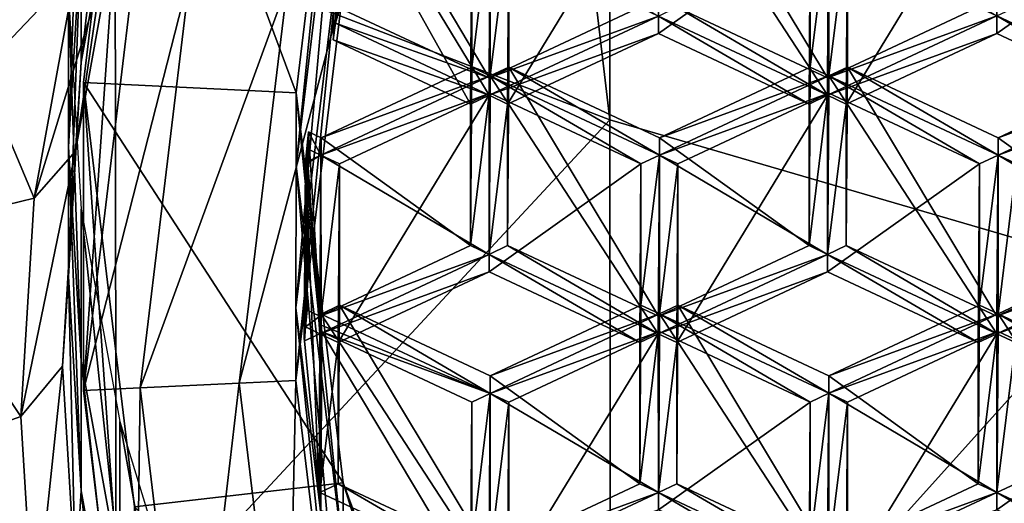
# Model space of a CAD drawing. Extents: x -0.025 to 0.038, y -0.135 to 0.025.
# Drawn here: x -0.007 to -0.004, y -0.121 to -0.119 of the extents above; entities that cross this region are included whole.
import ezdxf

# ---------------------------------------------------------------- set-up
doc = ezdxf.new("R2010")
doc.units = 0
doc.header["$MEASUREMENT"] = 0
doc.layers.get('0').update_dxf_attribs({"linetype": 'CONTINUOUS'})

msp = doc.modelspace()

# ---------------------------------------------------------------- linework, layer by layer
for points in [[(-0.0063521, -0.1096188, 0.1055109), (-0.0063581, -0.1192739, 0.092113), (-0.0051615, -0.1197356, 0.0924402)], [(-0.0063521, -0.1096188, 0.1055109), (-0.0051615, -0.1197356, 0.0924402), (-0.0051569, -0.1100623, 0.1058485)], [(-0.0051569, -0.1100623, 0.1058485), (-0.0051615, -0.1197356, 0.0924402), (-0.0039152, -0.1200994, 0.0926981)], [(-0.0051569, -0.1100623, 0.1058485), (-0.0039152, -0.1200994, 0.0926981), (-0.0039118, -0.1104117, 0.1061146)], [(-0.0059205, -0.1196708, 0.0631997), (-0.0063113, -0.1186192, 0.0625091), (-0.006435, -0.1196455, 0.0632332)], [(-0.0063113, -0.1186192, 0.0625091), (-0.0063113, -0.1193644, 0.061453), (-0.006435, -0.1203907, 0.0621771)], [(-0.0063113, -0.1186192, 0.0625091), (-0.006435, -0.1203907, 0.0621771), (-0.006435, -0.1196455, 0.0632332)], [(-0.0059205, -0.1196708, 0.0631997), (-0.0058067, -0.1187279, 0.0625309), (-0.0063113, -0.1186192, 0.0625091)], [(-0.0063581, -0.1192739, 0.092113), (-0.0074934, -0.1187187, 0.0917195), (-0.0074911, -0.120465, 0.0892477)], [(-0.0059206, -0.1198469, 0.0629489), (-0.0058068, -0.1189039, 0.0622801), (-0.0058067, -0.1187279, 0.0625309)], [(-0.0059206, -0.1198469, 0.0629489), (-0.0058067, -0.1187279, 0.0625309), (-0.0059205, -0.1196708, 0.0631997)], [(-0.0064402, -0.1195964, 0.0623615), (-0.006347, -0.1190828, 0.0619991), (-0.006347, -0.1187692, 0.0624437)], [(-0.0064402, -0.1195964, 0.0623615), (-0.006347, -0.1187692, 0.0624437), (-0.0064402, -0.1192827, 0.062806)], [(-0.0064714, -0.1198013, 0.0631719), (-0.0064402, -0.1192827, 0.062806), (-0.0064402, -0.1189147, 0.0633277)], [(-0.0064714, -0.1198013, 0.0631719), (-0.0064402, -0.1189147, 0.0633277), (-0.0064714, -0.1194332, 0.0636935)], [(-0.0058068, -0.1189039, 0.0622801), (-0.0059206, -0.1198469, 0.0629489), (-0.0059207, -0.1201904, 0.0624595)], [(-0.0058068, -0.1189039, 0.0622801), (-0.0059207, -0.1201904, 0.0624595), (-0.0058069, -0.1192475, 0.0617906)], [(-0.0058252, -0.1195022, 0.0617763), (-0.0058199, -0.1190716, 0.0623975), (-0.005809, -0.1190347, 0.0623709)], [(-0.0058252, -0.1195022, 0.0617763), (-0.005809, -0.1190347, 0.0623709), (-0.0058143, -0.1194653, 0.0617498)], [(-0.0054535, -0.1196344, 0.0618714), (-0.0058143, -0.1194653, 0.0617498), (-0.005809, -0.1190347, 0.0623709)], [(-0.0054535, -0.1196344, 0.0618714), (-0.005809, -0.1190347, 0.0623709), (-0.0054507, -0.1192026, 0.0624917)], [(-0.0046343, -0.1196344, 0.0618714), (-0.0049991, -0.1194634, 0.0617484), (-0.0049963, -0.1190317, 0.0623687)], [(-0.0046343, -0.1196344, 0.0618714), (-0.0049963, -0.1190317, 0.0623687), (-0.0046315, -0.1192026, 0.0624917)], [(-0.0046343, -0.1196764, 0.0619017), (-0.0050437, -0.1194849, 0.0617639), (-0.0050408, -0.1190532, 0.0623842)], [(-0.0046343, -0.1196764, 0.0619017), (-0.0050408, -0.1190532, 0.0623842), (-0.0046315, -0.1192446, 0.062522)], [(-0.0038149, -0.1196768, 0.061902), (-0.0042247, -0.1194844, 0.0617635), (-0.0042216, -0.1190532, 0.0623842)], [(-0.0038149, -0.1196768, 0.061902), (-0.0042216, -0.1190532, 0.0623842), (-0.0038122, -0.1192446, 0.062522)], [(-0.0064545, -0.1198116, 0.062054), (-0.0063611, -0.1192969, 0.0616909), (-0.006347, -0.1190828, 0.0619991)], [(-0.0064545, -0.1198116, 0.062054), (-0.006347, -0.1190828, 0.0619991), (-0.0064402, -0.1195964, 0.0623615)], [(-0.0054535, -0.1196764, 0.0619017), (-0.0058252, -0.1195022, 0.0617763), (-0.0058199, -0.1190716, 0.0623975)], [(-0.0054535, -0.1196764, 0.0619017), (-0.0058199, -0.1190716, 0.0623975), (-0.0054504, -0.1192451, 0.0625223)], [(-0.0054085, -0.1196978, 0.0619171), (-0.0050437, -0.1195269, 0.0617941), (-0.0050408, -0.1190951, 0.0624144)], [(-0.0054085, -0.1196978, 0.0619171), (-0.0050408, -0.1190951, 0.0624144), (-0.0054056, -0.1192661, 0.0625374)], [(-0.0050437, -0.1195269, 0.0617941), (-0.004676, -0.1192661, 0.0625374), (-0.0050408, -0.1190951, 0.0624144)], [(-0.0045893, -0.1196978, 0.0619171), (-0.0042245, -0.1195269, 0.0617941), (-0.0042216, -0.1190951, 0.0624144)], [(-0.0045893, -0.1196978, 0.0619171), (-0.0042216, -0.1190951, 0.0624144), (-0.0045864, -0.1192661, 0.0625374)], [(-0.0042245, -0.1195269, 0.0617941), (-0.0038568, -0.1192661, 0.0625374), (-0.0042216, -0.1190951, 0.0624144)], [(-0.0058268, -0.1191107, 0.0624256), (-0.0058306, -0.119542, 0.061805), (-0.0054981, -0.1196978, 0.0619171)], [(-0.0058268, -0.1191107, 0.0624256), (-0.0054981, -0.1196978, 0.0619171), (-0.0054952, -0.1192661, 0.0625374)], [(-0.0050887, -0.1194634, 0.0617484), (-0.0054535, -0.1196344, 0.0618714), (-0.0054507, -0.1192026, 0.0624917)], [(-0.0042695, -0.1194634, 0.0617484), (-0.0046343, -0.1196344, 0.0618714), (-0.0046315, -0.1192026, 0.0624917)], [(-0.0059207, -0.1203665, 0.0622086), (-0.0058069, -0.1194235, 0.0615398), (-0.0058069, -0.1192475, 0.0617906)], [(-0.0059207, -0.1203665, 0.0622086), (-0.0058069, -0.1192475, 0.0617906), (-0.0059207, -0.1201904, 0.0624595)], [(-0.0054952, -0.119608, 0.0627835), (-0.0054507, -0.1196295, 0.0627989), (-0.0054504, -0.1192451, 0.0625223)], [(-0.0054952, -0.119608, 0.0627835), (-0.0054504, -0.1192451, 0.0625223), (-0.0054952, -0.1192661, 0.0625374)], [(-0.0050437, -0.1194849, 0.0617639), (-0.0054535, -0.1196764, 0.0619017), (-0.0054504, -0.1192451, 0.0625223)], [(-0.0054535, -0.1196764, 0.0619017), (-0.0054507, -0.1196295, 0.0627989), (-0.0054504, -0.1192451, 0.0625223)], [(-0.0054056, -0.1192661, 0.0625374), (-0.0054504, -0.1192451, 0.0625223), (-0.0054507, -0.1196295, 0.0627989)], [(-0.004676, -0.119608, 0.0627835), (-0.0046315, -0.1196295, 0.0627989), (-0.0046315, -0.1192446, 0.062522)], [(-0.004676, -0.119608, 0.0627835), (-0.0046315, -0.1192446, 0.062522), (-0.004676, -0.1192661, 0.0625374)], [(-0.0042247, -0.1194844, 0.0617635), (-0.0046343, -0.1196764, 0.0619017), (-0.0046315, -0.1192446, 0.062522)], [(-0.0046343, -0.1196764, 0.0619017), (-0.0046315, -0.1196295, 0.0627989), (-0.0046315, -0.1192446, 0.062522)], [(-0.0045864, -0.1192661, 0.0625374), (-0.0046315, -0.1192446, 0.062522), (-0.0046315, -0.1196295, 0.0627989)], [(-0.0063581, -0.1192739, 0.092113), (-0.0074911, -0.120465, 0.0892477), (-0.0063561, -0.12102, 0.089641)], [(-0.0051615, -0.1197356, 0.0924402), (-0.0063581, -0.1192739, 0.092113), (-0.0063561, -0.12102, 0.089641)], [(-0.0054981, -0.1196978, 0.0619171), (-0.0054952, -0.119608, 0.0627835), (-0.0054952, -0.1192661, 0.0625374)], [(-0.0054056, -0.1192661, 0.0625374), (-0.0054507, -0.1196295, 0.0627989), (-0.0054056, -0.119608, 0.0627835)], [(-0.0054085, -0.1200397, 0.0621632), (-0.0054085, -0.1196978, 0.0619171), (-0.0054056, -0.1192661, 0.0625374)], [(-0.0054085, -0.1200397, 0.0621632), (-0.0054056, -0.1192661, 0.0625374), (-0.0054056, -0.119608, 0.0627835)], [(-0.0050437, -0.1195269, 0.0617941), (-0.0046789, -0.1196978, 0.0619171), (-0.004676, -0.1192661, 0.0625374)], [(-0.0046789, -0.1196978, 0.0619171), (-0.004676, -0.119608, 0.0627835), (-0.004676, -0.1192661, 0.0625374)], [(-0.0045864, -0.1192661, 0.0625374), (-0.0046315, -0.1196295, 0.0627989), (-0.0045864, -0.119608, 0.0627835)], [(-0.0045893, -0.1200397, 0.0621632), (-0.0045893, -0.1196978, 0.0619171), (-0.0045864, -0.1192661, 0.0625374)], [(-0.0045893, -0.1200397, 0.0621632), (-0.0045864, -0.1192661, 0.0625374), (-0.0045864, -0.119608, 0.0627835)], [(-0.0042245, -0.1195269, 0.0617941), (-0.0038597, -0.1196978, 0.0619171), (-0.0038568, -0.1192661, 0.0625374)], [(-0.0065543, -0.1199256, 0.0618753), (-0.0064594, -0.119403, 0.0615066), (-0.0063611, -0.1192969, 0.0616909)], [(-0.0065543, -0.1199256, 0.0618753), (-0.0063611, -0.1192969, 0.0616909), (-0.0064545, -0.1198116, 0.062054)], [(-0.0064714, -0.1201149, 0.0627274), (-0.0064402, -0.1195964, 0.0623615), (-0.0064402, -0.1192827, 0.062806)], [(-0.0064714, -0.1201149, 0.0627274), (-0.0064402, -0.1192827, 0.062806), (-0.0064714, -0.1198013, 0.0631719)], [(-0.0061768, -0.1193802, 0.0614761), (-0.006435, -0.1203907, 0.0621771), (-0.0063113, -0.1193644, 0.061453)], [(-0.0061768, -0.1193802, 0.0614761), (-0.0062977, -0.1203842, 0.0621855), (-0.006435, -0.1203907, 0.0621771)], [(-0.0062977, -0.1203842, 0.0621855), (-0.0061768, -0.1193802, 0.0614761), (-0.0059415, -0.1194078, 0.0615166)], [(-0.0065543, -0.1199256, 0.0618753), (-0.0067631, -0.1194294, 0.0614264), (-0.0064594, -0.119403, 0.0615066)], [(-0.0062977, -0.1203842, 0.0621855), (-0.0059415, -0.1194078, 0.0615166), (-0.006058, -0.1203729, 0.0622002)], [(-0.0058069, -0.1194235, 0.0615398), (-0.006058, -0.1203729, 0.0622002), (-0.0059415, -0.1194078, 0.0615166)], [(-0.0065543, -0.1199256, 0.0618753), (-0.0068855, -0.1200062, 0.0618334), (-0.0067631, -0.1194294, 0.0614264)], [(-0.0064402, -0.1203199, 0.0635378), (-0.0064714, -0.1198013, 0.0631719), (-0.0064714, -0.1194332, 0.0636935)], [(-0.0064402, -0.1203199, 0.0635378), (-0.0064714, -0.1194332, 0.0636935), (-0.0064402, -0.1199518, 0.0640594)], [(-0.0058069, -0.1194235, 0.0615398), (-0.0059207, -0.1203665, 0.0622086), (-0.006058, -0.1203729, 0.0622002)], [(-0.0058252, -0.1195022, 0.0617763), (-0.0058143, -0.1194653, 0.0617498), (-0.0054535, -0.1196344, 0.0618714)], [(-0.0054535, -0.1196344, 0.0618714), (-0.0050887, -0.1194634, 0.0617484), (-0.0050437, -0.1194849, 0.0617639)], [(-0.0049991, -0.1194634, 0.0617484), (-0.0046343, -0.1196764, 0.0619017), (-0.0050437, -0.1194849, 0.0617639)], [(-0.0049991, -0.1194634, 0.0617484), (-0.0046343, -0.1196344, 0.0618714), (-0.0046343, -0.1196764, 0.0619017)], [(-0.0046343, -0.1196344, 0.0618714), (-0.0042695, -0.1194634, 0.0617484), (-0.0042247, -0.1194844, 0.0617635)], [(-0.0041799, -0.1194634, 0.0617484), (-0.0038149, -0.1196768, 0.061902), (-0.0042247, -0.1194844, 0.0617635)], [(-0.0050437, -0.1195269, 0.0617941), (-0.0054535, -0.1196764, 0.0619017), (-0.0050437, -0.1194849, 0.0617639)], [(-0.0054535, -0.1196344, 0.0618714), (-0.0050437, -0.1194849, 0.0617639), (-0.0054535, -0.1196764, 0.0619017)], [(-0.0046789, -0.1196978, 0.0619171), (-0.0050437, -0.1195269, 0.0617941), (-0.0050437, -0.1194849, 0.0617639)], [(-0.0046789, -0.1196978, 0.0619171), (-0.0050437, -0.1194849, 0.0617639), (-0.0046343, -0.1196764, 0.0619017)], [(-0.0042245, -0.1195269, 0.0617941), (-0.0046343, -0.1196764, 0.0619017), (-0.0042247, -0.1194844, 0.0617635)], [(-0.0046343, -0.1196344, 0.0618714), (-0.0042247, -0.1194844, 0.0617635), (-0.0046343, -0.1196764, 0.0619017)], [(-0.0038597, -0.1196978, 0.0619171), (-0.0042245, -0.1195269, 0.0617941), (-0.0042247, -0.1194844, 0.0617635)], [(-0.0038597, -0.1196978, 0.0619171), (-0.0042247, -0.1194844, 0.0617635), (-0.0038149, -0.1196768, 0.061902)], [(-0.0058306, -0.119542, 0.061805), (-0.0058275, -0.1195098, 0.0617818), (-0.0058252, -0.1195022, 0.0617763)], [(-0.0058306, -0.119542, 0.061805), (-0.0058252, -0.1195022, 0.0617763), (-0.0054535, -0.1196764, 0.0619017)], [(-0.0058252, -0.1195022, 0.0617763), (-0.0054535, -0.1196344, 0.0618714), (-0.0054535, -0.1196764, 0.0619017)], [(-0.0050437, -0.1195269, 0.0617941), (-0.0054085, -0.1196978, 0.0619171), (-0.0054535, -0.1196764, 0.0619017)], [(-0.0042245, -0.1195269, 0.0617941), (-0.0045893, -0.1196978, 0.0619171), (-0.0046343, -0.1196764, 0.0619017)], [(-0.0054535, -0.1196764, 0.0619017), (-0.0054981, -0.1196978, 0.0619171), (-0.0058306, -0.119542, 0.061805)], [(-0.0064858, -0.1203313, 0.0624207), (-0.0064545, -0.1198116, 0.062054), (-0.0064402, -0.1195964, 0.0623615)], [(-0.0064858, -0.1203313, 0.0624207), (-0.0064402, -0.1195964, 0.0623615), (-0.0064714, -0.1201149, 0.0627274)], [(-0.00586, -0.1197789, 0.0629065), (-0.0054507, -0.1196295, 0.0627989), (-0.0054952, -0.119608, 0.0627835)], [(-0.0054981, -0.1200397, 0.0621632), (-0.00586, -0.1197789, 0.0629065), (-0.0054952, -0.119608, 0.0627835)], [(-0.0054981, -0.1196978, 0.0619171), (-0.0054981, -0.1200397, 0.0621632), (-0.0054952, -0.119608, 0.0627835)], [(-0.0054056, -0.119608, 0.0627835), (-0.0054507, -0.1196295, 0.0627989), (-0.0050411, -0.1198214, 0.0629371)], [(-0.0050437, -0.1202107, 0.0622862), (-0.0054085, -0.1200397, 0.0621632), (-0.0054056, -0.119608, 0.0627835)], [(-0.0054056, -0.119608, 0.0627835), (-0.0050411, -0.1198214, 0.0629371), (-0.0050408, -0.1197789, 0.0629065)], [(-0.0050437, -0.1202107, 0.0622862), (-0.0054056, -0.119608, 0.0627835), (-0.0050408, -0.1197789, 0.0629065)], [(-0.0050408, -0.1197789, 0.0629065), (-0.0046315, -0.1196295, 0.0627989), (-0.004676, -0.119608, 0.0627835)], [(-0.0046789, -0.1200397, 0.0621632), (-0.0050408, -0.1197789, 0.0629065), (-0.004676, -0.119608, 0.0627835)], [(-0.0046789, -0.1196978, 0.0619171), (-0.0046789, -0.1200397, 0.0621632), (-0.004676, -0.119608, 0.0627835)], [(-0.0045864, -0.119608, 0.0627835), (-0.0046315, -0.1196295, 0.0627989), (-0.0042218, -0.1198214, 0.0629371)], [(-0.0042245, -0.1202107, 0.0622862), (-0.0045893, -0.1200397, 0.0621632), (-0.0045864, -0.119608, 0.0627835)], [(-0.0045864, -0.119608, 0.0627835), (-0.0042218, -0.1198214, 0.0629371), (-0.0042216, -0.1197789, 0.0629065)], [(-0.0042245, -0.1202107, 0.0622862), (-0.0045864, -0.119608, 0.0627835), (-0.0042216, -0.1197789, 0.0629065)], [(-0.0042216, -0.1197789, 0.0629065), (-0.0038122, -0.1196295, 0.0627989), (-0.0038568, -0.119608, 0.0627835)], [(-0.0038597, -0.1200397, 0.0621632), (-0.0042216, -0.1197789, 0.0629065), (-0.0038568, -0.119608, 0.0627835)], [(-0.0054507, -0.1196714, 0.0628292), (-0.0054507, -0.1196295, 0.0627989), (-0.0058603, -0.1198214, 0.0629371)], [(-0.00586, -0.1197789, 0.0629065), (-0.0058603, -0.1198214, 0.0629371), (-0.0054507, -0.1196295, 0.0627989)], [(-0.0054535, -0.1200612, 0.0621786), (-0.0058603, -0.1198214, 0.0629371), (-0.0054507, -0.1196295, 0.0627989)], [(-0.0050439, -0.1202531, 0.0623168), (-0.0054535, -0.1200612, 0.0621786), (-0.0054507, -0.1196295, 0.0627989)], [(-0.0054535, -0.1196764, 0.0619017), (-0.0054535, -0.1200612, 0.0621786), (-0.0054507, -0.1196295, 0.0627989)], [(-0.0050859, -0.1198424, 0.0629522), (-0.0050411, -0.1198214, 0.0629371), (-0.0054507, -0.1196295, 0.0627989)], [(-0.0050859, -0.1198424, 0.0629522), (-0.0054507, -0.1196295, 0.0627989), (-0.0054507, -0.1196714, 0.0628292)], [(-0.0050439, -0.1202531, 0.0623168), (-0.0054507, -0.1196295, 0.0627989), (-0.0050411, -0.1198214, 0.0629371)], [(-0.0046315, -0.1196714, 0.0628292), (-0.0046315, -0.1196295, 0.0627989), (-0.0050411, -0.1198214, 0.0629371)], [(-0.0050408, -0.1197789, 0.0629065), (-0.0050411, -0.1198214, 0.0629371), (-0.0046315, -0.1196295, 0.0627989)], [(-0.0046343, -0.1200612, 0.0621786), (-0.0050411, -0.1198214, 0.0629371), (-0.0046315, -0.1196295, 0.0627989)], [(-0.0042247, -0.1202531, 0.0623168), (-0.0046343, -0.1200612, 0.0621786), (-0.0046315, -0.1196295, 0.0627989)], [(-0.0046343, -0.1196764, 0.0619017), (-0.0046343, -0.1200612, 0.0621786), (-0.0046315, -0.1196295, 0.0627989)], [(-0.0042666, -0.1198424, 0.0629522), (-0.0042218, -0.1198214, 0.0629371), (-0.0046315, -0.1196295, 0.0627989)], [(-0.0042666, -0.1198424, 0.0629522), (-0.0046315, -0.1196295, 0.0627989), (-0.0046315, -0.1196714, 0.0628292)], [(-0.0042247, -0.1202531, 0.0623168), (-0.0046315, -0.1196295, 0.0627989), (-0.0042218, -0.1198214, 0.0629371)], [(-0.0038122, -0.1196714, 0.0628292), (-0.0038122, -0.1196295, 0.0627989), (-0.0042218, -0.1198214, 0.0629371)], [(-0.0042216, -0.1197789, 0.0629065), (-0.0042218, -0.1198214, 0.0629371), (-0.0038122, -0.1196295, 0.0627989)], [(-0.0038151, -0.1200612, 0.0621786), (-0.0042218, -0.1198214, 0.0629371), (-0.0038122, -0.1196295, 0.0627989)], [(-0.0058067, -0.1206138, 0.0638686), (-0.0059205, -0.1196708, 0.0631997), (-0.006435, -0.1196455, 0.0632332)], [(-0.0058067, -0.1206138, 0.0638686), (-0.006435, -0.1196455, 0.0632332), (-0.0063113, -0.1206719, 0.0639574)], [(-0.006435, -0.1196455, 0.0632332), (-0.006435, -0.1203907, 0.0621771), (-0.0063113, -0.121417, 0.0629012)], [(-0.006435, -0.1196455, 0.0632332), (-0.0063113, -0.121417, 0.0629012), (-0.0063113, -0.1206719, 0.0639574)], [(-0.0058067, -0.1207898, 0.0636178), (-0.0059206, -0.1198469, 0.0629489), (-0.0059205, -0.1196708, 0.0631997)], [(-0.0058067, -0.1207898, 0.0636178), (-0.0059205, -0.1196708, 0.0631997), (-0.0058067, -0.1206138, 0.0638686)], [(-0.0054507, -0.1196714, 0.0628292), (-0.0058603, -0.1198214, 0.0629371), (-0.0058155, -0.1198424, 0.0629522)], [(-0.0058184, -0.1202741, 0.0623319), (-0.0054535, -0.1201032, 0.0622089), (-0.0054507, -0.1196714, 0.0628292)], [(-0.0058184, -0.1202741, 0.0623319), (-0.0054507, -0.1196714, 0.0628292), (-0.0058155, -0.1198424, 0.0629522)], [(-0.0054981, -0.1200397, 0.0621632), (-0.0054981, -0.1196978, 0.0619171), (-0.0054535, -0.1196764, 0.0619017)], [(-0.0054981, -0.1200397, 0.0621632), (-0.0054535, -0.1196764, 0.0619017), (-0.0054535, -0.1200612, 0.0621786)], [(-0.0054535, -0.1201032, 0.0622089), (-0.0050859, -0.1198424, 0.0629522), (-0.0054507, -0.1196714, 0.0628292)], [(-0.0054085, -0.1196978, 0.0619171), (-0.0054535, -0.1200612, 0.0621786), (-0.0054535, -0.1196764, 0.0619017)], [(-0.0046315, -0.1196714, 0.0628292), (-0.0050411, -0.1198214, 0.0629371), (-0.0049963, -0.1198424, 0.0629522)], [(-0.0049991, -0.1202741, 0.0623319), (-0.0046343, -0.1201032, 0.0622089), (-0.0046315, -0.1196714, 0.0628292)], [(-0.0049991, -0.1202741, 0.0623319), (-0.0046315, -0.1196714, 0.0628292), (-0.0049963, -0.1198424, 0.0629522)], [(-0.0046789, -0.1200397, 0.0621632), (-0.0046789, -0.1196978, 0.0619171), (-0.0046343, -0.1196764, 0.0619017)], [(-0.0046789, -0.1200397, 0.0621632), (-0.0046343, -0.1196764, 0.0619017), (-0.0046343, -0.1200612, 0.0621786)], [(-0.0046343, -0.1201032, 0.0622089), (-0.0042666, -0.1198424, 0.0629522), (-0.0046315, -0.1196714, 0.0628292)], [(-0.0045893, -0.1196978, 0.0619171), (-0.0046343, -0.1200612, 0.0621786), (-0.0046343, -0.1196764, 0.0619017)], [(-0.0038122, -0.1196714, 0.0628292), (-0.0042218, -0.1198214, 0.0629371), (-0.004177, -0.1198424, 0.0629522)], [(-0.0054085, -0.1196978, 0.0619171), (-0.0054085, -0.1200397, 0.0621632), (-0.0054535, -0.1200612, 0.0621786)], [(-0.0045893, -0.1196978, 0.0619171), (-0.0045893, -0.1200397, 0.0621632), (-0.0046343, -0.1200612, 0.0621786)], [(-0.0051615, -0.1197356, 0.0924402), (-0.0063561, -0.12102, 0.089641), (-0.0051599, -0.1214816, 0.0899682)], [(-0.0039152, -0.1200994, 0.0926981), (-0.0051615, -0.1197356, 0.0924402), (-0.0051599, -0.1214816, 0.0899682)], [(-0.0058979, -0.1202368, 0.0623051), (-0.0058942, -0.1198055, 0.0629257), (-0.0058902, -0.1197648, 0.0628963)], [(-0.0058979, -0.1202368, 0.0623051), (-0.0058902, -0.1197648, 0.0628963), (-0.005894, -0.1201961, 0.0622757)], [(-0.0058902, -0.1197648, 0.0628963), (-0.0058942, -0.1198055, 0.0629257), (-0.0058603, -0.1198214, 0.0629371)], [(-0.0058629, -0.1202107, 0.0622862), (-0.005894, -0.1201961, 0.0622757), (-0.0058902, -0.1197648, 0.0628963)], [(-0.0058629, -0.1202107, 0.0622862), (-0.0058902, -0.1197648, 0.0628963), (-0.00586, -0.1197789, 0.0629065)], [(-0.0058902, -0.1197648, 0.0628963), (-0.0058603, -0.1198214, 0.0629371), (-0.00586, -0.1197789, 0.0629065)], [(-0.0054981, -0.1200397, 0.0621632), (-0.0058629, -0.1202107, 0.0622862), (-0.00586, -0.1197789, 0.0629065)], [(-0.0046789, -0.1200397, 0.0621632), (-0.0050437, -0.1202107, 0.0622862), (-0.0050408, -0.1197789, 0.0629065)], [(-0.0038597, -0.1200397, 0.0621632), (-0.0042245, -0.1202107, 0.0622862), (-0.0042216, -0.1197789, 0.0629065)], [(-0.0065861, -0.1204534, 0.0622477), (-0.0065543, -0.1199256, 0.0618753), (-0.0064545, -0.1198116, 0.062054)], [(-0.0065861, -0.1204534, 0.0622477), (-0.0064545, -0.1198116, 0.062054), (-0.0064858, -0.1203313, 0.0624207)], [(-0.0064402, -0.1206335, 0.0630932), (-0.0064714, -0.1201149, 0.0627274), (-0.0064714, -0.1198013, 0.0631719)], [(-0.0064402, -0.1206335, 0.0630932), (-0.0064714, -0.1198013, 0.0631719), (-0.0064402, -0.1203199, 0.0635378)], [(-0.0058632, -0.1202531, 0.0623168), (-0.0058979, -0.1202368, 0.0623051), (-0.0058942, -0.1198055, 0.0629257)], [(-0.0058974, -0.1198388, 0.0629496), (-0.0058942, -0.1198055, 0.0629257), (-0.0058979, -0.1202368, 0.0623051)], [(-0.0058603, -0.1198214, 0.0629371), (-0.0058974, -0.1198388, 0.0629496), (-0.0058978, -0.1198427, 0.0629525)], [(-0.0058978, -0.1198427, 0.0629525), (-0.00586, -0.1202057, 0.0632137), (-0.0058603, -0.1198214, 0.0629371)], [(-0.0058942, -0.1198055, 0.0629257), (-0.0058974, -0.1198388, 0.0629496), (-0.0058603, -0.1198214, 0.0629371)], [(-0.0058632, -0.1202531, 0.0623168), (-0.0058942, -0.1198055, 0.0629257), (-0.0058603, -0.1198214, 0.0629371)], [(-0.0054535, -0.1200612, 0.0621786), (-0.0058632, -0.1202531, 0.0623168), (-0.0058603, -0.1198214, 0.0629371)], [(-0.0058632, -0.1202531, 0.0623168), (-0.00586, -0.1202057, 0.0632137), (-0.0058603, -0.1198214, 0.0629371)], [(-0.0058155, -0.1198424, 0.0629522), (-0.0058603, -0.1198214, 0.0629371), (-0.00586, -0.1202057, 0.0632137)], [(-0.0050859, -0.1201843, 0.0631983), (-0.0050411, -0.1202053, 0.0632134), (-0.0050411, -0.1198214, 0.0629371)], [(-0.0050859, -0.1201843, 0.0631983), (-0.0050411, -0.1198214, 0.0629371), (-0.0050859, -0.1198424, 0.0629522)], [(-0.0046343, -0.1200612, 0.0621786), (-0.0050439, -0.1202531, 0.0623168), (-0.0050411, -0.1198214, 0.0629371)], [(-0.0050439, -0.1202531, 0.0623168), (-0.0050411, -0.1202053, 0.0632134), (-0.0050411, -0.1198214, 0.0629371)], [(-0.0049963, -0.1198424, 0.0629522), (-0.0050411, -0.1198214, 0.0629371), (-0.0050411, -0.1202053, 0.0632134)], [(-0.0042666, -0.1201843, 0.0631983), (-0.0042218, -0.1202053, 0.0632134), (-0.0042218, -0.1198214, 0.0629371)], [(-0.0042666, -0.1201843, 0.0631983), (-0.0042218, -0.1198214, 0.0629371), (-0.0042666, -0.1198424, 0.0629522)], [(-0.0038151, -0.1200612, 0.0621786), (-0.0042247, -0.1202531, 0.0623168), (-0.0042218, -0.1198214, 0.0629371)], [(-0.0042247, -0.1202531, 0.0623168), (-0.0042218, -0.1202053, 0.0632134), (-0.0042218, -0.1198214, 0.0629371)], [(-0.004177, -0.1198424, 0.0629522), (-0.0042218, -0.1198214, 0.0629371), (-0.0042218, -0.1202053, 0.0632134)], [(-0.0059206, -0.1198469, 0.0629489), (-0.0058068, -0.1211333, 0.0631283), (-0.0059207, -0.1201904, 0.0624595)], [(-0.0059206, -0.1198469, 0.0629489), (-0.0058067, -0.1207898, 0.0636178), (-0.0058068, -0.1211333, 0.0631283)], [(-0.0059007, -0.1202651, 0.0623254), (-0.0058978, -0.1198427, 0.0629525), (-0.0058974, -0.1198388, 0.0629496)], [(-0.0058974, -0.1198388, 0.0629496), (-0.0058979, -0.1202368, 0.0623051), (-0.0059007, -0.1202651, 0.0623254)], [(-0.0058978, -0.1198427, 0.0629525), (-0.0059007, -0.1202651, 0.0623254), (-0.0059001, -0.1202705, 0.0623293)], [(-0.0058978, -0.1198427, 0.0629525), (-0.0059001, -0.1202705, 0.0623293), (-0.0058646, -0.1206366, 0.0625928)], [(-0.0058625, -0.1202069, 0.0632146), (-0.0058627, -0.1202044, 0.0632128), (-0.0058978, -0.1198427, 0.0629525)], [(-0.0058646, -0.1206366, 0.0625928), (-0.0058625, -0.1202069, 0.0632146), (-0.0058978, -0.1198427, 0.0629525)], [(-0.0058978, -0.1198427, 0.0629525), (-0.0058627, -0.1202044, 0.0632128), (-0.00586, -0.1202057, 0.0632137)], [(-0.0058155, -0.1198424, 0.0629522), (-0.00586, -0.1202057, 0.0632137), (-0.0058155, -0.1201843, 0.0631983)], [(-0.0058184, -0.120616, 0.062578), (-0.0058184, -0.1202741, 0.0623319), (-0.0058155, -0.1198424, 0.0629522)], [(-0.0058184, -0.120616, 0.062578), (-0.0058155, -0.1198424, 0.0629522), (-0.0058155, -0.1201843, 0.0631983)], [(-0.0054535, -0.1201032, 0.0622089), (-0.0050887, -0.1202741, 0.0623319), (-0.0050859, -0.1198424, 0.0629522)], [(-0.0050887, -0.1202741, 0.0623319), (-0.0050859, -0.1201843, 0.0631983), (-0.0050859, -0.1198424, 0.0629522)], [(-0.0049963, -0.1198424, 0.0629522), (-0.0050411, -0.1202053, 0.0632134), (-0.0049963, -0.1201843, 0.0631983)], [(-0.0049991, -0.120616, 0.062578), (-0.0049991, -0.1202741, 0.0623319), (-0.0049963, -0.1198424, 0.0629522)], [(-0.0049991, -0.120616, 0.062578), (-0.0049963, -0.1198424, 0.0629522), (-0.0049963, -0.1201843, 0.0631983)], [(-0.0046343, -0.1201032, 0.0622089), (-0.0042695, -0.1202741, 0.0623319), (-0.0042666, -0.1198424, 0.0629522)], [(-0.0042695, -0.1202741, 0.0623319), (-0.0042666, -0.1201843, 0.0631983), (-0.0042666, -0.1198424, 0.0629522)], [(-0.004177, -0.1198424, 0.0629522), (-0.0042218, -0.1202053, 0.0632134), (-0.004177, -0.1201843, 0.0631983)], [(-0.0065861, -0.1204534, 0.0622477), (-0.0068855, -0.1200062, 0.0618334), (-0.0065543, -0.1199256, 0.0618753)], [(-0.006347, -0.1208334, 0.0639001), (-0.0064402, -0.1203199, 0.0635378), (-0.0064402, -0.1199518, 0.0640594)], [(-0.006347, -0.1208334, 0.0639001), (-0.0064402, -0.1199518, 0.0640594), (-0.006347, -0.1204654, 0.0644218)], [(-0.0065861, -0.1204534, 0.0622477), (-0.0069167, -0.1205707, 0.0622317), (-0.0068855, -0.1200062, 0.0618334)], [(-0.0054535, -0.1201032, 0.0622089), (-0.0058632, -0.1202531, 0.0623168), (-0.0054535, -0.1200612, 0.0621786)], [(-0.0058629, -0.1202107, 0.0622862), (-0.0054535, -0.1200612, 0.0621786), (-0.0058632, -0.1202531, 0.0623168)], [(-0.0058629, -0.1202107, 0.0622862), (-0.0054981, -0.1200397, 0.0621632), (-0.0054535, -0.1200612, 0.0621786)], [(-0.0054085, -0.1200397, 0.0621632), (-0.0050439, -0.1202531, 0.0623168), (-0.0054535, -0.1200612, 0.0621786)], [(-0.0050887, -0.1202741, 0.0623319), (-0.0054535, -0.1201032, 0.0622089), (-0.0054535, -0.1200612, 0.0621786)], [(-0.0050887, -0.1202741, 0.0623319), (-0.0054535, -0.1200612, 0.0621786), (-0.0050439, -0.1202531, 0.0623168)], [(-0.0054085, -0.1200397, 0.0621632), (-0.0050437, -0.1202107, 0.0622862), (-0.0050439, -0.1202531, 0.0623168)], [(-0.0046343, -0.1201032, 0.0622089), (-0.0050439, -0.1202531, 0.0623168), (-0.0046343, -0.1200612, 0.0621786)], [(-0.0050437, -0.1202107, 0.0622862), (-0.0046343, -0.1200612, 0.0621786), (-0.0050439, -0.1202531, 0.0623168)], [(-0.0050437, -0.1202107, 0.0622862), (-0.0046789, -0.1200397, 0.0621632), (-0.0046343, -0.1200612, 0.0621786)], [(-0.0045893, -0.1200397, 0.0621632), (-0.0042247, -0.1202531, 0.0623168), (-0.0046343, -0.1200612, 0.0621786)], [(-0.0042695, -0.1202741, 0.0623319), (-0.0046343, -0.1201032, 0.0622089), (-0.0046343, -0.1200612, 0.0621786)], [(-0.0042695, -0.1202741, 0.0623319), (-0.0046343, -0.1200612, 0.0621786), (-0.0042247, -0.1202531, 0.0623168)], [(-0.0045893, -0.1200397, 0.0621632), (-0.0042245, -0.1202107, 0.0622862), (-0.0042247, -0.1202531, 0.0623168)], [(-0.0038151, -0.1201032, 0.0622089), (-0.0042247, -0.1202531, 0.0623168), (-0.0038151, -0.1200612, 0.0621786)], [(-0.0042245, -0.1202107, 0.0622862), (-0.0038151, -0.1200612, 0.0621786), (-0.0042247, -0.1202531, 0.0623168)], [(-0.0042245, -0.1202107, 0.0622862), (-0.0038597, -0.1200397, 0.0621632), (-0.0038151, -0.1200612, 0.0621786)], [(-0.0054535, -0.1201032, 0.0622089), (-0.0058184, -0.1202741, 0.0623319), (-0.0058632, -0.1202531, 0.0623168)], [(-0.0039152, -0.1200994, 0.0926981), (-0.0051599, -0.1214816, 0.0899682), (-0.003914, -0.1218453, 0.090226)], [(-0.0046343, -0.1201032, 0.0622089), (-0.0049991, -0.1202741, 0.0623319), (-0.0050439, -0.1202531, 0.0623168)], [(-0.0038151, -0.1201032, 0.0622089), (-0.0041799, -0.1202741, 0.0623319), (-0.0042247, -0.1202531, 0.0623168)], [(-0.0064545, -0.120851, 0.0627874), (-0.0064858, -0.1203313, 0.0624207), (-0.0064714, -0.1201149, 0.0627274)], [(-0.0064545, -0.120851, 0.0627874), (-0.0064714, -0.1201149, 0.0627274), (-0.0064402, -0.1206335, 0.0630932)], [(-0.0058069, -0.1213094, 0.0628775), (-0.0059207, -0.1203665, 0.0622086), (-0.0059207, -0.1201904, 0.0624595)], [(-0.0058069, -0.1213094, 0.0628775), (-0.0059207, -0.1201904, 0.0624595), (-0.0058068, -0.1211333, 0.0631283)], [(-0.0058979, -0.1202368, 0.0623051), (-0.005894, -0.1201961, 0.0622757), (-0.0058629, -0.1202107, 0.0622862)], [(-0.0058632, -0.1202531, 0.0623168), (-0.0058629, -0.1206375, 0.0625934), (-0.00586, -0.1202057, 0.0632137)], [(-0.0058629, -0.1206375, 0.0625934), (-0.0058625, -0.1202069, 0.0632146), (-0.00586, -0.1202057, 0.0632137)], [(-0.0054533, -0.1208294, 0.0627316), (-0.0058629, -0.1206375, 0.0625934), (-0.00586, -0.1202057, 0.0632137)], [(-0.0058627, -0.1202044, 0.0632128), (-0.0058625, -0.1202069, 0.0632146), (-0.00586, -0.1202057, 0.0632137)], [(-0.0058625, -0.1202069, 0.0632146), (-0.00586, -0.1202325, 0.063233), (-0.00586, -0.1202057, 0.0632137)], [(-0.0058155, -0.1201843, 0.0631983), (-0.00586, -0.1202057, 0.0632137), (-0.0054504, -0.1203977, 0.0633519)], [(-0.0054504, -0.1203977, 0.0633519), (-0.00586, -0.1202057, 0.0632137), (-0.00586, -0.1202325, 0.063233)], [(-0.0054533, -0.1208294, 0.0627316), (-0.00586, -0.1202057, 0.0632137), (-0.0054504, -0.1203977, 0.0633519)], [(-0.0054535, -0.120787, 0.062701), (-0.0058184, -0.120616, 0.062578), (-0.0058155, -0.1201843, 0.0631983)], [(-0.0058155, -0.1201843, 0.0631983), (-0.0054504, -0.1203977, 0.0633519), (-0.0054507, -0.1203552, 0.0633213)], [(-0.0054535, -0.120787, 0.062701), (-0.0058155, -0.1201843, 0.0631983), (-0.0054507, -0.1203552, 0.0633213)], [(-0.0054507, -0.1203552, 0.0633213), (-0.0050411, -0.1202053, 0.0632134), (-0.0050859, -0.1201843, 0.0631983)], [(-0.0050887, -0.120616, 0.062578), (-0.0054507, -0.1203552, 0.0633213), (-0.0050859, -0.1201843, 0.0631983)], [(-0.0054507, -0.1203552, 0.0633213), (-0.0054504, -0.1203977, 0.0633519), (-0.0050411, -0.1202053, 0.0632134)], [(-0.0050408, -0.1202477, 0.063244), (-0.0050411, -0.1202053, 0.0632134), (-0.0054504, -0.1203977, 0.0633519)], [(-0.0050437, -0.1206375, 0.0625934), (-0.0054504, -0.1203977, 0.0633519), (-0.0050411, -0.1202053, 0.0632134)], [(-0.0050887, -0.1202741, 0.0623319), (-0.0050887, -0.120616, 0.062578), (-0.0050859, -0.1201843, 0.0631983)], [(-0.0050439, -0.1202531, 0.0623168), (-0.0050437, -0.1206375, 0.0625934), (-0.0050411, -0.1202053, 0.0632134)], [(-0.0046341, -0.1208294, 0.0627316), (-0.0050437, -0.1206375, 0.0625934), (-0.0050411, -0.1202053, 0.0632134)], [(-0.0049963, -0.1201843, 0.0631983), (-0.0050411, -0.1202053, 0.0632134), (-0.0046315, -0.1203972, 0.0633515)], [(-0.004676, -0.1204187, 0.063367), (-0.0046315, -0.1203972, 0.0633515), (-0.0050411, -0.1202053, 0.0632134)], [(-0.004676, -0.1204187, 0.063367), (-0.0050411, -0.1202053, 0.0632134), (-0.0050408, -0.1202477, 0.063244)], [(-0.0046341, -0.1208294, 0.0627316), (-0.0050411, -0.1202053, 0.0632134), (-0.0046315, -0.1203972, 0.0633515)], [(-0.0046343, -0.120787, 0.062701), (-0.0049991, -0.120616, 0.062578), (-0.0049963, -0.1201843, 0.0631983)], [(-0.0049963, -0.1201843, 0.0631983), (-0.0046315, -0.1203972, 0.0633515), (-0.0046315, -0.1203552, 0.0633213)], [(-0.0046343, -0.120787, 0.062701), (-0.0049963, -0.1201843, 0.0631983), (-0.0046315, -0.1203552, 0.0633213)], [(-0.0046315, -0.1203552, 0.0633213), (-0.0042218, -0.1202053, 0.0632134), (-0.0042666, -0.1201843, 0.0631983)], [(-0.0042695, -0.120616, 0.062578), (-0.0046315, -0.1203552, 0.0633213), (-0.0042666, -0.1201843, 0.0631983)], [(-0.0042216, -0.1202477, 0.063244), (-0.0042218, -0.1202053, 0.0632134), (-0.0046315, -0.1203972, 0.0633515)], [(-0.0046315, -0.1203552, 0.0633213), (-0.0046315, -0.1203972, 0.0633515), (-0.0042218, -0.1202053, 0.0632134)], [(-0.0042247, -0.120637, 0.0625931), (-0.0046315, -0.1203972, 0.0633515), (-0.0042218, -0.1202053, 0.0632134)], [(-0.0042695, -0.1202741, 0.0623319), (-0.0042695, -0.120616, 0.062578), (-0.0042666, -0.1201843, 0.0631983)], [(-0.0038149, -0.1208294, 0.0627316), (-0.0042247, -0.120637, 0.0625931), (-0.0042218, -0.1202053, 0.0632134)], [(-0.0042247, -0.1202531, 0.0623168), (-0.0042247, -0.120637, 0.0625931), (-0.0042218, -0.1202053, 0.0632134)], [(-0.004177, -0.1201843, 0.0631983), (-0.0042218, -0.1202053, 0.0632134), (-0.003812, -0.1203977, 0.0633519)], [(-0.0038568, -0.1204187, 0.063367), (-0.003812, -0.1203977, 0.0633519), (-0.0042218, -0.1202053, 0.0632134)], [(-0.0038568, -0.1204187, 0.063367), (-0.0042218, -0.1202053, 0.0632134), (-0.0042216, -0.1202477, 0.063244)], [(-0.0038149, -0.1208294, 0.0627316), (-0.0042218, -0.1202053, 0.0632134), (-0.003812, -0.1203977, 0.0633519)], [(-0.0058979, -0.1202368, 0.0623051), (-0.0058629, -0.1202107, 0.0622862), (-0.0058632, -0.1202531, 0.0623168)], [(-0.0058646, -0.1206366, 0.0625928), (-0.0058645, -0.1206382, 0.062594), (-0.0058625, -0.1202069, 0.0632146)], [(-0.0058629, -0.1206375, 0.0625934), (-0.0058645, -0.1206382, 0.062594), (-0.0058625, -0.1202069, 0.0632146)], [(-0.0059001, -0.1202705, 0.0623293), (-0.0059007, -0.1202651, 0.0623254), (-0.0058979, -0.1202368, 0.0623051)], [(-0.0059001, -0.1202705, 0.0623293), (-0.0058979, -0.1202368, 0.0623051), (-0.0058632, -0.1202531, 0.0623168)], [(-0.0058646, -0.1206366, 0.0625928), (-0.0059001, -0.1202705, 0.0623293), (-0.0058632, -0.1202531, 0.0623168)], [(-0.0058646, -0.1206366, 0.0625928), (-0.0058632, -0.1202531, 0.0623168), (-0.0058629, -0.1206375, 0.0625934)], [(-0.0058184, -0.1202741, 0.0623319), (-0.0058629, -0.1206375, 0.0625934), (-0.0058632, -0.1202531, 0.0623168)], [(-0.0058584, -0.1202485, 0.0632445), (-0.0058604, -0.1206807, 0.0626245), (-0.0054981, -0.1208504, 0.0627467)], [(-0.0054504, -0.1203977, 0.0633519), (-0.00586, -0.1202325, 0.063233), (-0.0058584, -0.1202485, 0.0632445)], [(-0.0058584, -0.1202485, 0.0632445), (-0.0054952, -0.1204187, 0.063367), (-0.0054504, -0.1203977, 0.0633519)], [(-0.0058584, -0.1202485, 0.0632445), (-0.0054981, -0.1208504, 0.0627467), (-0.0054952, -0.1204187, 0.063367)], [(-0.0050408, -0.1202477, 0.063244), (-0.0054504, -0.1203977, 0.0633519), (-0.0054056, -0.1204187, 0.063367)], [(-0.0054085, -0.1208504, 0.0627467), (-0.0050437, -0.1206795, 0.0626236), (-0.0050408, -0.1202477, 0.063244)], [(-0.0054085, -0.1208504, 0.0627467), (-0.0050408, -0.1202477, 0.063244), (-0.0054056, -0.1204187, 0.063367)], [(-0.0050887, -0.120616, 0.062578), (-0.0050887, -0.1202741, 0.0623319), (-0.0050439, -0.1202531, 0.0623168)], [(-0.0050887, -0.120616, 0.062578), (-0.0050439, -0.1202531, 0.0623168), (-0.0050437, -0.1206375, 0.0625934)], [(-0.0049991, -0.1202741, 0.0623319), (-0.0050437, -0.1206375, 0.0625934), (-0.0050439, -0.1202531, 0.0623168)], [(-0.0050437, -0.1206795, 0.0626236), (-0.004676, -0.1204187, 0.063367), (-0.0050408, -0.1202477, 0.063244)], [(-0.0042216, -0.1202477, 0.063244), (-0.0046315, -0.1203972, 0.0633515), (-0.0045864, -0.1204187, 0.063367)], [(-0.0045893, -0.1208504, 0.0627467), (-0.0042245, -0.1206795, 0.0626236), (-0.0042216, -0.1202477, 0.063244)], [(-0.0045893, -0.1208504, 0.0627467), (-0.0042216, -0.1202477, 0.063244), (-0.0045864, -0.1204187, 0.063367)], [(-0.0042695, -0.120616, 0.062578), (-0.0042695, -0.1202741, 0.0623319), (-0.0042247, -0.1202531, 0.0623168)], [(-0.0042695, -0.120616, 0.062578), (-0.0042247, -0.1202531, 0.0623168), (-0.0042247, -0.120637, 0.0625931)], [(-0.0041799, -0.1202741, 0.0623319), (-0.0042247, -0.120637, 0.0625931), (-0.0042247, -0.1202531, 0.0623168)], [(-0.0042245, -0.1206795, 0.0626236), (-0.0038568, -0.1204187, 0.063367), (-0.0042216, -0.1202477, 0.063244)], [(-0.0058184, -0.1202741, 0.0623319), (-0.0058184, -0.120616, 0.062578), (-0.0058629, -0.1206375, 0.0625934)], [(-0.0049991, -0.1202741, 0.0623319), (-0.0049991, -0.120616, 0.062578), (-0.0050437, -0.1206375, 0.0625934)], [(-0.0041799, -0.1202741, 0.0623319), (-0.0041799, -0.120616, 0.062578), (-0.0042247, -0.120637, 0.0625931)], [(-0.006347, -0.1211471, 0.0634556), (-0.0064402, -0.1206335, 0.0630932), (-0.0064402, -0.1203199, 0.0635378)], [(-0.006347, -0.1211471, 0.0634556), (-0.0064402, -0.1203199, 0.0635378), (-0.006347, -0.1208334, 0.0639001)], [(-0.0065543, -0.1209811, 0.06262), (-0.0065861, -0.1204534, 0.0622477), (-0.0064858, -0.1203313, 0.0624207)], [(-0.0065543, -0.1209811, 0.06262), (-0.0064858, -0.1203313, 0.0624207), (-0.0064545, -0.120851, 0.0627874)], [(-0.0059207, -0.1203665, 0.0622086), (-0.0059416, -0.1213381, 0.0628838), (-0.006058, -0.1203729, 0.0622002)], [(-0.0059207, -0.1203665, 0.0622086), (-0.0058069, -0.1213094, 0.0628775), (-0.0059416, -0.1213381, 0.0628838)], [(-0.0050887, -0.120616, 0.062578), (-0.0054535, -0.120787, 0.062701), (-0.0054507, -0.1203552, 0.0633213)], [(-0.0042695, -0.120616, 0.062578), (-0.0046343, -0.120787, 0.062701), (-0.0046315, -0.1203552, 0.0633213)], [(-0.0062977, -0.1203842, 0.0621855), (-0.0063113, -0.121417, 0.0629012), (-0.006435, -0.1203907, 0.0621771)], [(-0.0062977, -0.1203842, 0.0621855), (-0.0061766, -0.1213883, 0.0628949), (-0.0063113, -0.121417, 0.0629012)], [(-0.0061766, -0.1213883, 0.0628949), (-0.0062977, -0.1203842, 0.0621855), (-0.006058, -0.1203729, 0.0622002)], [(-0.0061766, -0.1213883, 0.0628949), (-0.006058, -0.1203729, 0.0622002), (-0.0059416, -0.1213381, 0.0628838)], [(-0.0054981, -0.1208504, 0.0627467), (-0.0054952, -0.1207606, 0.0636131), (-0.0054952, -0.1204187, 0.063367)], [(-0.0054952, -0.1207606, 0.0636131), (-0.0054507, -0.120782, 0.0636285), (-0.0054504, -0.1203977, 0.0633519)], [(-0.0054952, -0.1207606, 0.0636131), (-0.0054504, -0.1203977, 0.0633519), (-0.0054952, -0.1204187, 0.063367)], [(-0.0050437, -0.1206375, 0.0625934), (-0.0054533, -0.1208294, 0.0627316), (-0.0054504, -0.1203977, 0.0633519)], [(-0.0054533, -0.1208294, 0.0627316), (-0.0054507, -0.120782, 0.0636285), (-0.0054504, -0.1203977, 0.0633519)], [(-0.0054056, -0.1204187, 0.063367), (-0.0054504, -0.1203977, 0.0633519), (-0.0054507, -0.120782, 0.0636285)], [(-0.0054056, -0.1204187, 0.063367), (-0.0054507, -0.120782, 0.0636285), (-0.0054056, -0.1207606, 0.0636131)], [(-0.0054085, -0.1211923, 0.0629928), (-0.0054085, -0.1208504, 0.0627467), (-0.0054056, -0.1204187, 0.063367)], [(-0.0054085, -0.1211923, 0.0629928), (-0.0054056, -0.1204187, 0.063367), (-0.0054056, -0.1207606, 0.0636131)], [(-0.0050437, -0.1206795, 0.0626236), (-0.0046789, -0.1208504, 0.0627467), (-0.004676, -0.1204187, 0.063367)], [(-0.0046789, -0.1208504, 0.0627467), (-0.004676, -0.1207606, 0.0636131), (-0.004676, -0.1204187, 0.063367)], [(-0.004676, -0.1207606, 0.0636131), (-0.0046315, -0.120782, 0.0636285), (-0.0046315, -0.1203972, 0.0633515)], [(-0.004676, -0.1207606, 0.0636131), (-0.0046315, -0.1203972, 0.0633515), (-0.004676, -0.1204187, 0.063367)], [(-0.0042247, -0.120637, 0.0625931), (-0.0046341, -0.1208294, 0.0627316), (-0.0046315, -0.1203972, 0.0633515)], [(-0.0046341, -0.1208294, 0.0627316), (-0.0046315, -0.120782, 0.0636285), (-0.0046315, -0.1203972, 0.0633515)], [(-0.0045864, -0.1204187, 0.063367), (-0.0046315, -0.1203972, 0.0633515), (-0.0046315, -0.120782, 0.0636285)], [(-0.0045864, -0.1204187, 0.063367), (-0.0046315, -0.120782, 0.0636285), (-0.0045864, -0.1207606, 0.0636131)], [(-0.0045893, -0.1211923, 0.0629928), (-0.0045893, -0.1208504, 0.0627467), (-0.0045864, -0.1204187, 0.063367)], [(-0.0045893, -0.1211923, 0.0629928), (-0.0045864, -0.1204187, 0.063367), (-0.0045864, -0.1207606, 0.0636131)], [(-0.0042245, -0.1206795, 0.0626236), (-0.0038597, -0.1208504, 0.0627467), (-0.0038568, -0.1204187, 0.063367)], [(-0.0063561, -0.12102, 0.089641), (-0.0074911, -0.120465, 0.0892477), (-0.0074751, -0.1207534, 0.0887848)], [(-0.0065543, -0.1209811, 0.06262), (-0.0069167, -0.1205707, 0.0622317), (-0.0065861, -0.1204534, 0.0622477)], [(-0.0061926, -0.1213371, 0.0642555), (-0.006347, -0.1208334, 0.0639001), (-0.006347, -0.1204654, 0.0644218)], [(-0.0061926, -0.1213371, 0.0642555), (-0.006347, -0.1204654, 0.0644218), (-0.0061926, -0.120969, 0.0647771)], [(-0.0065543, -0.1209811, 0.06262), (-0.006879, -0.1211279, 0.0626248), (-0.0069167, -0.1205707, 0.0622317)], [(-0.0063611, -0.1213657, 0.0631506), (-0.0064545, -0.120851, 0.0627874), (-0.0064402, -0.1206335, 0.0630932)], [(-0.0063611, -0.1213657, 0.0631506), (-0.0064402, -0.1206335, 0.0630932), (-0.006347, -0.1211471, 0.0634556)], [(-0.0054695, -0.1215204, 0.0645118), (-0.0058067, -0.1206138, 0.0638686), (-0.0063113, -0.1206719, 0.0639574)], [(-0.0058184, -0.120616, 0.062578), (-0.0054533, -0.1208294, 0.0627316), (-0.0058629, -0.1206375, 0.0625934)], [(-0.0058184, -0.120616, 0.062578), (-0.0054535, -0.120787, 0.062701), (-0.0054533, -0.1208294, 0.0627316)], [(-0.0054696, -0.1216965, 0.064261), (-0.0058067, -0.1207898, 0.0636178), (-0.0058067, -0.1206138, 0.0638686)], [(-0.0054696, -0.1216965, 0.064261), (-0.0058067, -0.1206138, 0.0638686), (-0.0054695, -0.1215204, 0.0645118)], [(-0.0054535, -0.120787, 0.062701), (-0.0050887, -0.120616, 0.062578), (-0.0050437, -0.1206375, 0.0625934)], [(-0.0049991, -0.120616, 0.062578), (-0.0046341, -0.1208294, 0.0627316), (-0.0050437, -0.1206375, 0.0625934)], [(-0.0049991, -0.120616, 0.062578), (-0.0046343, -0.120787, 0.062701), (-0.0046341, -0.1208294, 0.0627316)], [(-0.0046343, -0.120787, 0.062701), (-0.0042695, -0.120616, 0.062578), (-0.0042247, -0.120637, 0.0625931)], [(-0.0041799, -0.120616, 0.062578), (-0.0038149, -0.1208294, 0.0627316), (-0.0042247, -0.120637, 0.0625931)], [(-0.0058645, -0.1206382, 0.062594), (-0.0058646, -0.1206366, 0.0625928), (-0.0058629, -0.1206375, 0.0625934)], [(-0.0058629, -0.1206548, 0.0626059), (-0.0058645, -0.1206382, 0.062594), (-0.0058629, -0.1206375, 0.0625934)], [(-0.0058604, -0.1206807, 0.0626245), (-0.0058629, -0.1206548, 0.0626059), (-0.0058629, -0.1206375, 0.0625934)], [(-0.0058604, -0.1206807, 0.0626245), (-0.0058629, -0.1206375, 0.0625934), (-0.0054533, -0.1208294, 0.0627316)], [(-0.0054535, -0.120787, 0.062701), (-0.0050437, -0.1206375, 0.0625934), (-0.0054533, -0.1208294, 0.0627316)], [(-0.0050437, -0.1206795, 0.0626236), (-0.0054533, -0.1208294, 0.0627316), (-0.0050437, -0.1206375, 0.0625934)], [(-0.0046789, -0.1208504, 0.0627467), (-0.0050437, -0.1206795, 0.0626236), (-0.0050437, -0.1206375, 0.0625934)], [(-0.0046789, -0.1208504, 0.0627467), (-0.0050437, -0.1206375, 0.0625934), (-0.0046341, -0.1208294, 0.0627316)], [(-0.0046343, -0.120787, 0.062701), (-0.0042247, -0.120637, 0.0625931), (-0.0046341, -0.1208294, 0.0627316)], [(-0.0042245, -0.1206795, 0.0626236), (-0.0046341, -0.1208294, 0.0627316), (-0.0042247, -0.120637, 0.0625931)], [(-0.0038597, -0.1208504, 0.0627467), (-0.0042245, -0.1206795, 0.0626236), (-0.0042247, -0.120637, 0.0625931)], [(-0.0038597, -0.1208504, 0.0627467), (-0.0042247, -0.120637, 0.0625931), (-0.0038149, -0.1208294, 0.0627316)]]:
    msp.add_3dface(points)

doc.saveas('drawing.dxf')
